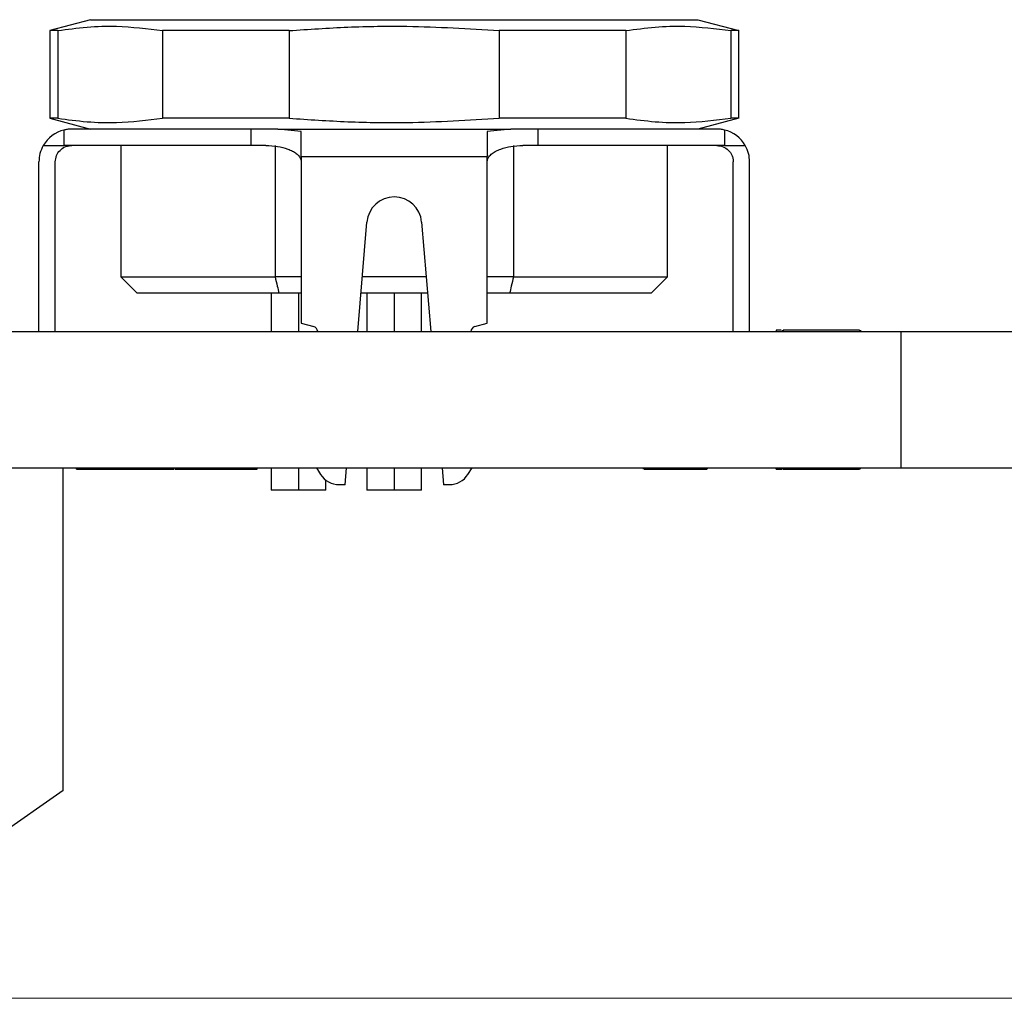
# Model space of a CAD drawing. Units: inches. Extents: x 0.1 to 16.9, y 0.1 to 10.9.
# Drawn here: x 11.5 to 13.6, y 1.9 to 4 of the extents above; entities that cross this region are included whole.
import ezdxf

# ---------------------------------------------------------------- set-up
doc = ezdxf.new("R2010")
doc.units = ezdxf.units.IN
doc.header["$MEASUREMENT"] = 0
doc.styles.add('SLDTEXTSTYLE0', font='TXT', dxfattribs={"width": 0.75})
doc.dimstyles.new('SLDDIMSTYLE0', dxfattribs={"dimtxt": 0.137795, "dimasz": 0.13, "dimexe": 0, "dimexo": 0.0625, "dimgap": 0.034449, "dimtad": 0, "dimtih": 1, "dimtoh": 1, "dimlfac": 0.333333, "dimrnd": 1e-09, "dimdsep": 46, "dimtxsty": 'SLDTEXTSTYLE0', "dimsah": 1, "dimcen": 0.09, "dimadec": 0, "dimazin": 2, "dimtfac": 1, "dimtofl": 0, "dimtmove": 0, "dimatfit": 3, "dimfxl": 0, "dimfrac": 2, "dimtolj": 1, "dimtzin": 12, "dimarcsym": 0})
doc.dimstyles.new('SLDDIMSTYLE4', dxfattribs={"dimtxt": 0.137795, "dimasz": 0.13, "dimexe": 0, "dimexo": 0.0625, "dimgap": 0.034449, "dimtad": 0, "dimtih": 1, "dimtoh": 1, "dimlfac": 0.333333, "dimrnd": 1e-09, "dimzin": 12, "dimdsep": 46, "dimtxsty": 'SLDTEXTSTYLE0', "dimsah": 1, "dimcen": 0.09, "dimadec": 0, "dimazin": 3, "dimtfac": 1, "dimtofl": 0, "dimtmove": 0, "dimatfit": 3, "dimfxl": 0, "dimfrac": 2, "dimtolj": 1, "dimtzin": 12, "dimarcsym": 0})

# ---------------------------------------------------------------- blocks, each defined once
blk = doc.blocks.new('_D_5')
at = {"color": 7, "linetype": 'Continuous', "lineweight": 18}
for p, q in [((14.188, 3.3631), (14.9224, 3.3631)), ((14.883, 3.3631), (14.883, 2.7535)), ((14.883, 1.9235), (14.883, 2.5347)), ((10.7608, 1.9235), (14.9224, 1.9235))]:
    blk.add_line(p, q, dxfattribs=at)
for points in [[(14.883, 3.3631), (14.863, 3.2331), (14.903, 3.2331)], [(14.883, 1.9235), (14.903, 2.0535), (14.863, 2.0535)]]:
    blk.add_solid(points, dxfattribs=at)
at = {"color": 7, "linetype": 'Continuous', "lineweight": 18, "char_height": 0.1378, "attachment_point": 1, "style": 'SLDTEXTSTYLE0'}
for s, insert in [('0.48', (14.5315, 2.7124)), ('TYP', (14.9396, 2.7124))]:
    blk.add_mtext(s, dxfattribs=dict(at, insert=insert))
blk = doc.blocks.new('_D_6')
at = {"color": 7, "linetype": 'Continuous', "lineweight": 18}
for p, q in [((12.8449, 4.2129), (15.4445, 4.2129)), ((15.4051, 4.2129), (15.4051, 3.1782)), ((15.4051, 1.9235), (15.4051, 2.9594)), ((10.7608, 1.9235), (15.4445, 1.9235))]:
    blk.add_line(p, q, dxfattribs=at)
for points in [[(15.4051, 4.2129), (15.3851, 4.0829), (15.4251, 4.0829)], [(15.4051, 1.9235), (15.4251, 2.0535), (15.3851, 2.0535)]]:
    blk.add_solid(points, dxfattribs=at)
at = {"color": 7, "linetype": 'Continuous', "lineweight": 18, "char_height": 0.1378, "attachment_point": 1, "style": 'SLDTEXTSTYLE0'}
for s, insert in [('0.76', (15.0536, 3.1371)), ('TYP', (15.4617, 3.1371))]:
    blk.add_mtext(s, dxfattribs=dict(at, insert=insert))
blk = doc.blocks.new('_D_7')
at = {"color": 7, "linetype": 'Continuous', "lineweight": 18}
for p, q in [((12.7065, 5.4301), (15.999, 5.4301)), ((15.9596, 5.4301), (15.9596, 3.7522)), ((15.9596, 1.9235), (15.9596, 3.5334)), ((10.7608, 1.9235), (15.999, 1.9235))]:
    blk.add_line(p, q, dxfattribs=at)
for points in [[(15.9596, 5.4301), (15.9396, 5.3001), (15.9796, 5.3001)], [(15.9596, 1.9235), (15.9796, 2.0535), (15.9396, 2.0535)]]:
    blk.add_solid(points, dxfattribs=at)
at = {"color": 7, "linetype": 'Continuous', "lineweight": 18, "char_height": 0.1378, "attachment_point": 1, "style": 'SLDTEXTSTYLE0'}
for s, insert in [('1.17', (15.6082, 3.711)), ('TYP', (16.0162, 3.711))]:
    blk.add_mtext(s, dxfattribs=dict(at, insert=insert))
blk = doc.blocks.new('_D_8')
at = {"color": 7, "linetype": 'Continuous', "lineweight": 18}
for p, q in [((11.9008, 5.4301), (9.7895, 5.4301)), ((9.8289, 5.4301), (9.8289, 4.4857)), ((9.8289, 3.3631), (9.8289, 4.267)), ((10.3142, 3.3631), (9.7895, 3.3631))]:
    blk.add_line(p, q, dxfattribs=at)
for points in [[(9.8289, 5.4301), (9.8089, 5.3001), (9.8489, 5.3001)], [(9.8289, 3.3631), (9.8489, 3.4931), (9.8089, 3.4931)]]:
    blk.add_solid(points, dxfattribs=at)
at = {"color": 7, "linetype": 'Continuous', "lineweight": 18, "char_height": 0.1378, "attachment_point": 1, "style": 'SLDTEXTSTYLE0'}
for s, insert in [('0.69', (9.4774, 4.4446)), ('TYP', (9.8855, 4.4446))]:
    blk.add_mtext(s, dxfattribs=dict(at, insert=insert))

msp = doc.modelspace()

# ---------------------------------------------------------------- linework, layer by layer
at = {"color": 7, "linetype": 'Continuous', "lineweight": 25}
for p, q in [((11.6477, 4.0364), (11.5595, 4.0127)), ((11.6477, 4.0364), (12.9595, 4.0364)), ((12.9595, 4.0364), (13.0477, 4.0127)), ((11.5595, 4.0127), (11.5595, 3.8238)), ((11.5765, 4.0127), (11.5595, 4.0127)), ((11.5765, 4.0127), (11.5765, 3.8238)), ((12.0767, 4.0127), (11.8033, 4.0127)), ((11.8033, 4.0127), (11.8033, 3.8238)), ((12.0767, 4.0127), (12.0767, 3.8238)), ((12.8039, 4.0127), (12.5305, 4.0127)), ((12.5305, 4.0127), (12.5305, 3.8238)), ((12.8039, 4.0127), (12.8039, 3.8238)), ((13.0477, 4.0127), (13.0308, 4.0127)), ((13.0308, 4.0127), (13.0308, 3.8238)), ((13.0477, 3.8238), (13.0477, 4.0127)), ((11.5595, 3.8238), (11.6477, 3.8001)), ((11.5765, 3.8238), (11.5595, 3.8238)), ((12.0767, 3.8238), (11.8033, 3.8238)), ((12.8039, 3.8238), (12.5305, 3.8238)), ((13.0477, 3.8238), (12.9595, 3.8001)), ((13.0477, 3.8238), (13.0308, 3.8238)), ((11.59, 3.7981), (11.59, 3.7647)), ((11.9936, 3.8001), (11.6068, 3.8001)), ((11.9936, 3.8001), (11.9936, 3.7647)), ((12.0518, 3.8001), (11.9936, 3.8001)), ((12.1028, 3.7952), (12.0518, 3.8001)), ((12.0518, 3.8001), (12.5555, 3.8001)), ((12.1028, 3.7411), (12.1028, 3.7952)), ((12.5555, 3.8001), (12.5044, 3.7952)), ((12.5044, 3.7952), (12.5044, 3.7411)), ((12.6136, 3.8001), (12.5555, 3.8001)), ((12.6136, 3.8001), (12.6136, 3.7647)), ((13.0005, 3.8001), (12.6136, 3.8001)), ((13.0172, 3.7981), (13.0172, 3.7647)), ((11.5454, 3.7647), (11.59, 3.7647)), ((11.9936, 3.7647), (11.59, 3.7647)), ((11.7131, 3.7647), (11.7131, 3.4812)), ((12.0262, 3.7647), (11.9936, 3.7647)), ((12.0462, 3.7647), (12.0462, 3.4812)), ((12.561, 3.7647), (12.561, 3.4812)), ((12.6136, 3.7647), (12.581, 3.7647)), ((13.0172, 3.7647), (12.6136, 3.7647)), ((12.8942, 3.4812), (12.8942, 3.7647)), ((13.0172, 3.7647), (13.0618, 3.7647)), ((11.5359, 3.3631), (11.5359, 3.7293)), ((11.5713, 3.3631), (11.5713, 3.7293)), ((12.1028, 3.7411), (12.5044, 3.7411)), ((12.1028, 3.7411), (12.1028, 3.3808)), ((12.5044, 3.3808), (12.5044, 3.7411)), ((13.0359, 3.3631), (13.0359, 3.7293)), ((13.0713, 3.3631), (13.0713, 3.7293)), ((12.2249, 3.3631), (12.2446, 3.5994)), ((12.3627, 3.5994), (12.3824, 3.3631)), ((11.7131, 3.4812), (11.7485, 3.4458)), ((12.1028, 3.4812), (12.0462, 3.4812)), ((12.3725, 3.4812), (12.2347, 3.4812)), ((12.561, 3.4812), (12.5044, 3.4812)), ((12.8587, 3.4458), (12.8942, 3.4812)), ((12.0545, 3.4458), (11.7485, 3.4458)), ((12.0379, 3.4458), (12.0379, 3.3631)), ((12.1028, 3.4458), (12.0545, 3.4458)), ((12.3755, 3.4458), (12.2318, 3.4458)), ((12.2446, 3.4458), (12.2446, 3.3631)), ((12.3627, 3.3631), (12.3627, 3.4458)), ((12.5528, 3.4458), (12.5044, 3.4458)), ((12.8587, 3.4458), (12.5528, 3.4458)), ((10.3536, 3.3631), (13.3986, 3.3631)), ((12.1028, 3.3808), (12.1295, 3.3737)), ((12.4777, 3.3737), (12.5044, 3.3808)), ((13.1288, 3.3661), (13.1288, 3.3631)), ((13.1396, 3.3661), (13.1288, 3.3661)), ((13.1415, 3.3661), (13.1415, 3.3631)), ((13.3086, 3.3661), (13.1436, 3.3661)), ((13.1436, 3.3661), (13.1436, 3.3631)), ((13.3086, 3.3661), (13.3086, 3.3631)), ((13.3107, 3.3661), (13.3107, 3.3631)), ((13.3986, 3.0691), (13.3986, 3.3631)), ((13.3986, 3.3631), (13.7736, 3.3631)), ((10.3536, 3.0691), (13.3986, 3.0691)), ((11.5887, 2.3723), (11.5887, 3.0691)), ((11.6175, 3.0661), (11.6175, 3.0691)), ((11.6175, 3.0661), (11.6605, 3.0661)), ((11.6605, 3.0661), (11.6605, 3.0691)), ((11.6605, 3.0661), (11.6725, 3.0661)), ((11.6725, 3.0661), (11.6725, 3.0691)), ((11.6725, 3.0661), (11.7155, 3.0661)), ((11.7155, 3.0661), (11.7155, 3.0691)), ((11.7694, 3.0661), (11.7694, 3.0691)), ((11.8281, 3.0661), (11.8281, 3.0691)), ((11.8301, 3.0661), (11.8362, 3.0661)), ((11.8362, 3.0661), (11.8362, 3.0691)), ((11.919, 3.0661), (11.919, 3.0691)), ((12.0078, 3.0661), (12.0078, 3.0691)), ((12.0379, 3.0691), (12.0379, 3.0206)), ((12.1353, 3.0691), (12.1444, 3.0546)), ((12.1973, 3.0324), (12.2004, 3.0691)), ((12.2446, 3.0691), (12.2446, 3.0206)), ((12.3627, 3.0206), (12.3627, 3.0691)), ((12.4069, 3.0691), (12.4099, 3.0324)), ((12.4628, 3.0546), (12.4719, 3.0691)), ((12.8419, 3.0661), (12.8419, 3.0691)), ((12.8436, 3.0661), (12.8436, 3.0691)), ((12.8436, 3.0661), (12.9786, 3.0661)), ((12.9786, 3.0661), (12.9786, 3.0691)), ((12.9803, 3.0661), (12.9803, 3.0691)), ((13.1288, 3.0661), (13.1288, 3.0691)), ((13.1345, 3.0661), (13.1345, 3.0691)), ((13.1345, 3.0661), (13.1415, 3.0661)), ((13.1415, 3.0661), (13.1415, 3.0691)), ((13.1436, 3.0661), (13.1436, 3.0691)), ((13.1436, 3.0661), (13.3086, 3.0661)), ((13.3086, 3.0661), (13.3086, 3.0691)), ((13.3107, 3.0661), (13.3107, 3.0691)), ((13.3986, 3.0691), (13.7736, 3.0691)), ((12.156, 3.0206), (12.156, 3.042)), ((12.0969, 3.0206), (12.0379, 3.0206)), ((12.156, 3.0206), (12.0969, 3.0206)), ((12.1973, 3.0324), (12.1845, 3.0324)), ((12.3036, 3.0206), (12.2446, 3.0206)), ((12.3627, 3.0206), (12.3036, 3.0206)), ((12.4227, 3.0324), (12.4099, 3.0324)), ((11.5887, 2.3723), (11.0995, 2.0298))]:
    msp.add_line(p, q, dxfattribs=at)
at = {"color": 8, "linetype": 'Continuous', "lineweight": 25}
for p, q in [((12.0969, 3.4458), (12.0969, 3.3631)), ((12.3036, 3.4458), (12.3036, 3.3631)), ((12.0969, 3.0691), (12.0969, 3.0206)), ((12.3036, 3.0691), (12.3036, 3.0206))]:
    msp.add_line(p, q, dxfattribs=at)
at = {"color": 7, "linetype": 'Continuous', "lineweight": 25, "flags": 128}
for points in [[(11.7131, 3.4812), (11.7136, 3.4812), (11.7176, 3.4812), (11.7257, 3.4812), (11.7378, 3.4812), (11.7537, 3.4812), (11.7735, 3.4812), (11.7968, 3.4812), (11.8237, 3.4812), (11.8539, 3.4812), (11.8871, 3.4812), (11.9232, 3.4812), (11.962, 3.4812), (12.003, 3.4812), (12.0462, 3.4812)], [(12.561, 3.4812), (12.6042, 3.4812), (12.6453, 3.4812), (12.684, 3.4812), (12.7201, 3.4812), (12.7534, 3.4812), (12.7835, 3.4812), (12.8104, 3.4812), (12.8338, 3.4812), (12.8535, 3.4812), (12.8694, 3.4812), (12.8815, 3.4812), (12.8896, 3.4812), (12.8937, 3.4812), (12.8942, 3.4812)]]:
    msp.add_lwpolyline(points, dxfattribs=at)
at = {"color": 7, "linetype": 'Continuous', "lineweight": 25}
for centre, radius, start, end in [((11.6068, 3.7293), 0.0709, 103.6633, 150), ((13.0005, 3.7293), 0.0709, 30, 76.3367), ((12.3036, 3.5944), 0.0593, 4.7636, 175.2364), ((12.1264, 3.3623), 0.0118, 4.0815, 75), ((12.4808, 3.3623), 0.0118, 105, 175.9185), ((12.1845, 3.0797), 0.0472, 212.074, 270), ((12.4227, 3.0797), 0.0472, 270, 327.926)]:
    msp.add_arc(centre, radius, start, end, dxfattribs=at)
for points, knots in [([(11.5765, 4.0127), (11.5976, 4.0157), (11.6399, 4.0215), (11.7156, 4.0237), (11.7701, 4.0169), (11.8033, 4.0127)], [0, 0, 0, 0, 0.2796249, 0.5601924, 1, 1, 1, 1]), ([(12.0767, 4.0127), (12.119, 4.0157), (12.2036, 4.0215), (12.3551, 4.0237), (12.464, 4.0169), (12.5305, 4.0127)], [0, 0, 0, 0, 0.279625, 0.560192, 1, 1, 1, 1]), ([(12.8039, 4.0127), (12.825, 4.0157), (12.8673, 4.0215), (12.9431, 4.0237), (12.9975, 4.0169), (13.0308, 4.0127)], [0, 0, 0, 0, 0.2796248, 0.5601923, 1, 1, 1, 1]), ([(11.5765, 3.8238), (11.5976, 3.8208), (11.6399, 3.815), (11.7156, 3.8128), (11.7701, 3.8196), (11.8033, 3.8238)], [0, 0, 0, 0, 0.279625, 0.560192, 1, 1, 1, 1]), ([(12.0767, 3.8238), (12.119, 3.8208), (12.2036, 3.815), (12.3551, 3.8128), (12.464, 3.8196), (12.5305, 3.8238)], [0, 0, 0, 0, 0.279625, 0.560192, 1, 1, 1, 1]), ([(12.8039, 3.8238), (12.825, 3.8208), (12.8673, 3.815), (12.9431, 3.8128), (12.9975, 3.8196), (13.0308, 3.8238)], [0, 0, 0, 0, 0.2796248, 0.5601923, 1, 1, 1, 1]), ([(11.6068, 3.8001), (11.6034, 3.8), (11.5973, 3.7998), (11.5923, 3.7986), (11.59, 3.7981)], [0, 0, 0, 0, 0.54755, 1, 1, 1, 1]), ([(13.0172, 3.7981), (13.0143, 3.7988), (13.0092, 3.7999), (13.0031, 3.8001), (13.0005, 3.8001)], [0, 0, 0, 0, 0.572776, 1, 1, 1, 1]), ([(11.5454, 3.7647), (11.5426, 3.7591), (11.5371, 3.7479), (11.5363, 3.7355), (11.5359, 3.7293)], [0, 0, 0, 0, 0.499501, 1, 1, 1, 1]), ([(11.5713, 3.7293), (11.5718, 3.7339), (11.5728, 3.7432), (11.5808, 3.7546), (11.5903, 3.7612), (11.5992, 3.7643), (11.6042, 3.7646), (11.6068, 3.7647)], [0, 0, 0, 0, 0.250167, 0.500614, 0.729989, 0.863507, 1, 1, 1, 1]), ([(12.0262, 3.7647), (12.0347, 3.7643), (12.0508, 3.7637), (12.0701, 3.7588), (12.0835, 3.7531), (12.0909, 3.7485), (12.096, 3.7441), (12.0994, 3.74), (12.1022, 3.7351), (12.1026, 3.7311), (12.1028, 3.7293)], [0, 0, 0, 0, 0.286154, 0.541153, 0.663532, 0.771029, 0.827977, 0.87955, 0.942785, 1, 1, 1, 1]), ([(12.5044, 3.7293), (12.5046, 3.7311), (12.5049, 3.734), (12.5065, 3.7376), (12.5083, 3.7407), (12.5112, 3.7441), (12.5162, 3.7485), (12.5237, 3.7531), (12.5371, 3.7588), (12.5565, 3.7637), (12.5725, 3.7643), (12.581, 3.7647)], [0, 0, 0, 0, 0.056945, 0.08756, 0.120572, 0.171536, 0.229079, 0.33594, 0.458925, 0.713887, 1, 1, 1, 1]), ([(13.0005, 3.7647), (13.0051, 3.7642), (13.0145, 3.7632), (13.0259, 3.755), (13.0324, 3.7456), (13.0355, 3.7368), (13.0358, 3.7318), (13.0359, 3.7293)], [0, 0, 0, 0, 0.248003, 0.498501, 0.728665, 0.862727, 1, 1, 1, 1]), ([(13.0713, 3.7293), (13.0709, 3.7355), (13.0701, 3.7479), (13.0646, 3.7591), (13.0618, 3.7647)], [0, 0, 0, 0, 0.500498, 1, 1, 1, 1]), ([(12.0462, 3.4812), (12.0477, 3.4745), (12.0505, 3.4627), (12.0533, 3.4509), (12.0545, 3.4458)], [0, 0, 0, 0, 0.567509, 1, 1, 1, 1]), ([(12.561, 3.4812), (12.5595, 3.4745), (12.5568, 3.4627), (12.554, 3.4509), (12.5528, 3.4458)], [0, 0, 0, 0, 0.567732, 1, 1, 1, 1]), ([(11.7155, 3.0661), (11.7246, 3.0661), (11.7407, 3.0661), (11.7606, 3.0661), (11.7694, 3.0661)], [0, 0, 0, 0, 0.559725, 1, 1, 1, 1]), ([(11.7575, 3.0661), (11.7673, 3.0661), (11.7868, 3.0661), (11.8098, 3.0661), (11.8239, 3.0661), (11.8267, 3.0661), (11.8281, 3.0661)], [0, 0, 0, 0, 0.280013, 0.55937, 0.779555, 1, 1, 1, 1]), ([(11.8362, 3.0661), (11.8365, 3.0661), (11.838, 3.0661), (11.8484, 3.0661), (11.8676, 3.0661), (11.8925, 3.0661), (11.9102, 3.0661), (11.919, 3.0661)], [0, 0, 0, 0, 0.045026, 0.263855, 0.482643, 0.74105, 1, 1, 1, 1]), ([(11.919, 3.0661), (11.927, 3.0661), (11.943, 3.0661), (11.9663, 3.0661), (11.9877, 3.0661), (12.0028, 3.0661), (12.0062, 3.0661), (12.0078, 3.0661)], [0, 0, 0, 0, 0.187163, 0.374031, 0.560439, 0.779842, 1, 1, 1, 1]), ([(13.1288, 3.0661), (13.1297, 3.0661), (13.1312, 3.0661), (13.1335, 3.0661), (13.1345, 3.0661)], [0, 0, 0, 0, 0.559859, 1, 1, 1, 1])]:
    msp.add_open_spline(points, degree=3, knots=knots, dxfattribs=at)

# ---------------------------------------------------------------- dimensions: what is measured, and where the dimension line sits
at = {"color": 7, "linetype": 'Continuous', "lineweight": 18}
for base, p1, p2, dimstyle, picture, middle in [((9.8289, 5.4301), (10.3536, 3.3631), (11.9401, 5.4301), 'SLDDIMSTYLE0', '_D_8', (9.8289, 4.3763)), ((15.9596, 5.4301), (10.7214, 1.9235), (12.6671, 5.4301), 'SLDDIMSTYLE4', '_D_7', (15.9596, 3.6428)), ((15.4051, 1.9235), (12.8056, 4.2129), (10.7214, 1.9235), 'SLDDIMSTYLE0', '_D_6', (15.4051, 3.0688)), ((14.883, 3.3631), (10.7214, 1.9235), (14.1486, 3.3631), 'SLDDIMSTYLE0', '_D_5', (14.883, 2.6441))]:
    dim = msp.add_linear_dim(base=base, p1=p1, p2=p2, angle=90, text='<> TYP', dimstyle=dimstyle, dxfattribs=at)
    dim.commit()
    dim.dimension.update_dxf_attribs({"geometry": picture, "text_midpoint": middle, "dimtype": 160})

doc.saveas('drawing.dxf')
